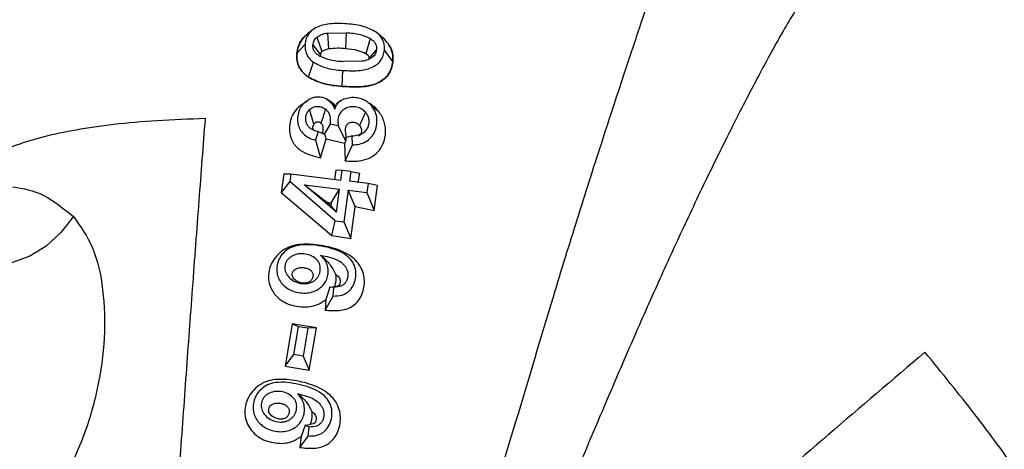
# Model space of a CAD drawing. Units: inches. Extents: x 0.3 to 16.8, y -12.9 to 10.7.
# Drawn here: x 3.2 to 3.4, y -8.9 to -8.8 of the extents above; entities that cross this region are included whole.
import ezdxf

# ---------------------------------------------------------------- set-up
doc = ezdxf.new("R2010")
doc.units = ezdxf.units.IN
doc.header["$MEASUREMENT"] = 0

msp = doc.modelspace()

# ---------------------------------------------------------------- linework, layer by layer
at = {"color": 7, "linetype": 'Continuous', "lineweight": 25}
for p, q in [((3.28975, -8.84437), (3.28902, -8.84497)), ((3.28988, -8.84426), (3.28978, -8.84434)), ((3.29062, -8.8455), (3.29144, -8.84798)), ((3.2924, -8.84481), (3.29559, -8.84479)), ((3.2924, -8.84481), (3.29261, -8.84753)), ((3.29559, -8.84479), (3.29548, -8.84749)), ((3.29968, -8.84573), (3.29898, -8.84835)), ((3.30157, -8.84538), (3.30072, -8.84467)), ((3.28859, -8.84671), (3.2872, -8.84833)), ((3.28993, -8.84683), (3.2912, -8.84851)), ((3.2912, -8.84851), (3.29121, -8.84877)), ((3.30078, -8.84765), (3.29947, -8.84919)), ((3.30357, -8.84968), (3.30212, -8.84775)), ((3.28918, -8.85236), (3.29, -8.84978)), ((3.2983, -8.84964), (3.29515, -8.84967)), ((3.2949, -8.85392), (3.29501, -8.85121)), ((3.28792, -8.85708), (3.28861, -8.85662)), ((3.28926, -8.85614), (3.28853, -8.85665)), ((3.29304, -8.8566), (3.29231, -8.85609)), ((3.29289, -8.85657), (3.29359, -8.85703)), ((3.29474, -8.85635), (3.29393, -8.85691)), ((3.30001, -8.85731), (3.30114, -8.85818)), ((3.29007, -8.86039), (3.28937, -8.85783)), ((3.29891, -8.85835), (3.29786, -8.8606)), ((3.29285, -8.86035), (3.29184, -8.86208)), ((3.29425, -8.86066), (3.29285, -8.86035)), ((3.29554, -8.86323), (3.29425, -8.86066)), ((3.29081, -8.86165), (3.29035, -8.86312)), ((3.29081, -8.86165), (3.29196, -8.8621)), ((3.29219, -8.86288), (3.29196, -8.8621)), ((3.29663, -8.86238), (3.29548, -8.86272)), ((3.29668, -8.86391), (3.29663, -8.86238)), ((3.29035, -8.86312), (3.29121, -8.8661)), ((3.29121, -8.8661), (3.29219, -8.86288)), ((3.29219, -8.86288), (3.29534, -8.86361)), ((3.29554, -8.86323), (3.29534, -8.86361)), ((3.29534, -8.86361), (3.29542, -8.86664)), ((3.29542, -8.86664), (3.29668, -8.86391)), ((3.29548, -8.86272), (3.29554, -8.86323)), ((3.28495, -8.86883), (3.28451, -8.87207)), ((3.28495, -8.86883), (3.28616, -8.86887)), ((3.28616, -8.86887), (3.28598, -8.87014)), ((3.28616, -8.86887), (3.29469, -8.86994)), ((3.29382, -8.86822), (3.2936, -8.8699)), ((3.29493, -8.86826), (3.29383, -8.86822)), ((3.29469, -8.86994), (3.29493, -8.86826)), ((3.29642, -8.86845), (3.29493, -8.86826)), ((3.29642, -8.86845), (3.29619, -8.87013)), ((3.29642, -8.86845), (3.29792, -8.86873)), ((3.29767, -8.87042), (3.29792, -8.86874)), ((3.28598, -8.87014), (3.28451, -8.87207)), ((3.29373, -8.87689), (3.28598, -8.87014)), ((3.28849, -8.87073), (3.29448, -8.87148)), ((3.29394, -8.87539), (3.28849, -8.87073)), ((3.28849, -8.87073), (3.29231, -8.8737)), ((3.29933, -8.87052), (3.29619, -8.87013)), ((3.29933, -8.87052), (3.29911, -8.87206)), ((3.30095, -8.87084), (3.29933, -8.87052)), ((3.30036, -8.8751), (3.30095, -8.87084)), ((3.28451, -8.87207), (3.29315, -8.87937)), ((3.29306, -8.8738), (3.29448, -8.87148)), ((3.29394, -8.87539), (3.29448, -8.87148)), ((3.29597, -8.87166), (3.29522, -8.87707)), ((3.29711, -8.87445), (3.29597, -8.87166)), ((3.29597, -8.87166), (3.29911, -8.87206)), ((3.29911, -8.87206), (3.30036, -8.8751)), ((3.29299, -8.87428), (3.29231, -8.8737)), ((3.29231, -8.8737), (3.29306, -8.8738)), ((3.29306, -8.8738), (3.293, -8.87428)), ((3.29394, -8.87539), (3.293, -8.87428)), ((3.29638, -8.87991), (3.29711, -8.87445)), ((3.29711, -8.87445), (3.30036, -8.8751)), ((3.29315, -8.87937), (3.29373, -8.87689)), ((3.29373, -8.87689), (3.29522, -8.87707)), ((3.29522, -8.87707), (3.29638, -8.87991)), ((3.29315, -8.87937), (3.29638, -8.87991)), ((3.2908, -8.88376), (3.29061, -8.88353)), ((3.29279, -8.88821), (3.29213, -8.8903)), ((3.2935, -8.88824), (3.29279, -8.88821)), ((3.29339, -8.88973), (3.2935, -8.88824)), ((3.29199, -8.89212), (3.29339, -8.88973)), ((3.29213, -8.8903), (3.29199, -8.89212)), ((3.2864, -8.89448), (3.28517, -8.9017)), ((3.29053, -8.89515), (3.2864, -8.89448)), ((3.28746, -8.89496), (3.2864, -8.89448)), ((3.28665, -8.89973), (3.28746, -8.89496)), ((3.28908, -8.89522), (3.28746, -8.89496)), ((3.28908, -8.89522), (3.28826, -8.9)), ((3.29053, -8.89515), (3.28908, -8.89522)), ((3.28931, -8.90238), (3.29053, -8.89515)), ((3.28517, -8.9017), (3.28665, -8.89973)), ((3.28826, -8.9), (3.28665, -8.89973)), ((3.28826, -8.9), (3.28931, -8.90238)), ((3.28517, -8.9017), (3.28931, -8.90238)), ((3.28682, -8.90741), (3.28664, -8.90716)), ((3.28863, -8.91179), (3.28791, -8.91371)), ((3.2893, -8.91209), (3.28863, -8.91179)), ((3.28913, -8.91362), (3.2893, -8.91209)), ((3.28769, -8.91557), (3.28913, -8.91362)), ((3.28791, -8.91371), (3.28769, -8.91557))]:
    msp.add_line(p, q, dxfattribs=at)
at = {"color": 8, "linetype": 'Continuous', "lineweight": 25, "flags": 128}
msp.add_lwpolyline([(3.24905, -8.87616), (3.24693, -8.87889), (3.2444, -8.88119), (3.24159, -8.88291), (3.23867, -8.88398), (3.23579, -8.88432), (3.23312, -8.88392), (3.2308, -8.8828), (3.22984, -8.88201)], dxfattribs=at)
at = {"color": 7, "linetype": 'Continuous', "lineweight": 25}
for points, knots in [([(3.35149, -8.82813), (3.35104, -8.8291), (3.35011, -8.83107), (3.34802, -8.8369), (3.34563, -8.84391), (3.34266, -8.85286), (3.33911, -8.86369), (3.33505, -8.87641), (3.3302, -8.89208), (3.3247, -8.9108), (3.31803, -8.93237), (3.3102, -8.95394), (3.30351, -8.96782), (3.30014, -8.9748)], [0, 0, 0, 0, 0.057409, 0.117126, 0.178532, 0.240583, 0.324471, 0.409166, 0.493736, 0.621335, 0.747089, 0.872628, 1, 1, 1, 1]), ([(3.29573, -8.84324), (3.29473, -8.8432), (3.29298, -8.84312), (3.29091, -8.84359), (3.28975, -8.84431), (3.28913, -8.84498), (3.28873, -8.84579), (3.28864, -8.84639), (3.28859, -8.84671)], [0, 0, 0, 0, 0.328178, 0.578341, 0.684109, 0.784732, 0.887694, 1, 1, 1, 1]), ([(3.30072, -8.84467), (3.30005, -8.84431), (3.29851, -8.8435), (3.29674, -8.84334), (3.29573, -8.84324)], [0, 0, 0, 0, 0.431655, 1, 1, 1, 1]), ([(3.28902, -8.84498), (3.28897, -8.84501), (3.2886, -8.84529), (3.28798, -8.84596), (3.28739, -8.84709), (3.28726, -8.84792), (3.2872, -8.84833)], [0, 0, 0, 0, 0.039583, 0.345073, 0.67371, 1, 1, 1, 1]), ([(3.2872, -8.84833), (3.28726, -8.8479), (3.28739, -8.84707), (3.288, -8.84597), (3.28855, -8.84527), (3.28893, -8.84504), (3.28897, -8.84501)], [0, 0, 0, 0, 0.341522, 0.6648944, 0.9694087, 1, 1, 1, 1]), ([(3.28993, -8.84683), (3.28997, -8.84657), (3.29004, -8.84619), (3.29033, -8.84576), (3.29052, -8.84558), (3.29062, -8.8455)], [0, 0, 0, 0, 0.51243, 0.754608, 1, 1, 1, 1]), ([(3.29062, -8.8455), (3.29086, -8.84534), (3.2914, -8.84499), (3.29205, -8.84488), (3.2924, -8.84481)], [0, 0, 0, 0, 0.45073, 1, 1, 1, 1]), ([(3.29968, -8.84573), (3.29914, -8.8455), (3.29784, -8.84497), (3.29642, -8.84485), (3.29559, -8.84479)], [0, 0, 0, 0, 0.412985, 1, 1, 1, 1]), ([(3.29968, -8.84573), (3.29986, -8.84585), (3.30021, -8.84608), (3.30059, -8.84654), (3.30079, -8.84708), (3.30078, -8.84746), (3.30078, -8.84765)], [0, 0, 0, 0, 0.269856, 0.512957, 0.749104, 1, 1, 1, 1]), ([(3.30212, -8.84775), (3.30213, -8.84745), (3.30215, -8.84686), (3.30189, -8.84601), (3.30142, -8.84525), (3.30096, -8.84486), (3.30072, -8.84467)], [0, 0, 0, 0, 0.262082, 0.505294, 0.745721, 1, 1, 1, 1]), ([(3.30357, -8.84968), (3.30358, -8.84931), (3.3036, -8.84854), (3.30327, -8.84742), (3.30263, -8.84629), (3.30195, -8.8457), (3.30157, -8.84538)], [0, 0, 0, 0, 0.236524, 0.473963, 0.709574, 1, 1, 1, 1]), ([(3.28859, -8.84671), (3.28858, -8.84701), (3.28856, -8.8476), (3.28882, -8.84844), (3.28929, -8.8492), (3.28976, -8.84958), (3.29, -8.84978)], [0, 0, 0, 0, 0.2609455, 0.5037268, 0.7445522, 1, 1, 1, 1]), ([(3.29106, -8.84874), (3.29087, -8.84862), (3.29052, -8.84839), (3.29013, -8.84793), (3.28992, -8.84739), (3.28992, -8.84702), (3.28993, -8.84683)], [0, 0, 0, 0, 0.272858, 0.516984, 0.752073, 1, 1, 1, 1]), ([(3.29548, -8.84749), (3.29501, -8.84745), (3.29405, -8.84737), (3.29309, -8.84748), (3.2926, -8.84753)], [0, 0, 0, 0, 0.484158, 1, 1, 1, 1]), ([(3.29548, -8.84749), (3.29501, -8.84745), (3.29405, -8.84737), (3.29309, -8.84748), (3.2926, -8.84753)], [0, 0, 0, 0, 0.484158, 1, 1, 1, 1]), ([(3.29897, -8.84835), (3.29853, -8.84816), (3.29742, -8.84768), (3.29621, -8.84756), (3.29548, -8.84749)], [0, 0, 0, 0, 0.3942132, 1, 1, 1, 1]), ([(3.29898, -8.84835), (3.29854, -8.84816), (3.29742, -8.84768), (3.29621, -8.84756), (3.29548, -8.84749)], [0, 0, 0, 0, 0.3949336, 1, 1, 1, 1]), ([(3.30283, -8.84677), (3.30297, -8.84698), (3.30334, -8.84753), (3.30361, -8.84855), (3.30358, -8.84931), (3.30357, -8.84968)], [0, 0, 0, 0, 0.24447, 0.623058, 1, 1, 1, 1]), ([(3.28861, -8.85188), (3.28848, -8.85177), (3.28805, -8.85143), (3.28755, -8.85063), (3.28717, -8.84952), (3.28719, -8.84873), (3.2872, -8.84833)], [0, 0, 0, 0, 0.118762, 0.40634, 0.696794, 1, 1, 1, 1]), ([(3.2872, -8.84833), (3.28719, -8.84872), (3.28717, -8.84951), (3.28752, -8.85052), (3.28813, -8.85153), (3.28877, -8.85204), (3.28918, -8.85236)], [0, 0, 0, 0, 0.251633, 0.501551, 0.676654, 1, 1, 1, 1]), ([(3.29106, -8.84874), (3.2916, -8.84896), (3.2929, -8.84949), (3.29431, -8.84961), (3.29515, -8.84967)], [0, 0, 0, 0, 0.4143035, 1, 1, 1, 1]), ([(3.29144, -8.84798), (3.29138, -8.84805), (3.29123, -8.8482), (3.29121, -8.8484), (3.2912, -8.84851)], [0, 0, 0, 0, 0.466922, 1, 1, 1, 1]), ([(3.2912, -8.84852), (3.29121, -8.8484), (3.29123, -8.84819), (3.29138, -8.84804), (3.29144, -8.84798)], [0, 0, 0, 0, 0.593989, 1, 1, 1, 1]), ([(3.29261, -8.84753), (3.29236, -8.84758), (3.29194, -8.84766), (3.29159, -8.84788), (3.29144, -8.84798)], [0, 0, 0, 0, 0.584695, 1, 1, 1, 1]), ([(3.29261, -8.84753), (3.29236, -8.84758), (3.29194, -8.84766), (3.29159, -8.84789), (3.29144, -8.84798)], [0, 0, 0, 0, 0.579359, 1, 1, 1, 1]), ([(3.29501, -8.85121), (3.296, -8.85125), (3.29775, -8.85133), (3.29981, -8.85086), (3.30097, -8.85014), (3.30158, -8.84948), (3.30198, -8.84866), (3.30207, -8.84807), (3.30212, -8.84775)], [0, 0, 0, 0, 0.328209, 0.578448, 0.684171, 0.784771, 0.887711, 1, 1, 1, 1]), ([(3.3001, -8.84895), (3.29985, -8.84911), (3.29931, -8.84946), (3.29866, -8.84958), (3.2983, -8.84964)], [0, 0, 0, 0, 0.450494, 1, 1, 1, 1]), ([(3.29897, -8.84834), (3.29906, -8.8484), (3.29922, -8.84851), (3.2994, -8.84869), (3.29949, -8.84892), (3.29948, -8.84909), (3.29947, -8.84919)], [0, 0, 0, 0, 0.3026779, 0.5176008, 0.7036844, 1, 1, 1, 1]), ([(3.29925, -8.84855), (3.29924, -8.84854), (3.29916, -8.84846), (3.29906, -8.8484), (3.29897, -8.84835)], [0, 0, 0, 0, 0.179691, 1, 1, 1, 1]), ([(3.30078, -8.84765), (3.30073, -8.8479), (3.30067, -8.84827), (3.30038, -8.8487), (3.30019, -8.84887), (3.3001, -8.84895)], [0, 0, 0, 0, 0.50871, 0.751231, 1, 1, 1, 1]), ([(3.29, -8.84978), (3.29067, -8.85013), (3.29221, -8.85095), (3.294, -8.85112), (3.29501, -8.85121)], [0, 0, 0, 0, 0.431794, 1, 1, 1, 1]), ([(3.30357, -8.84968), (3.3035, -8.85011), (3.30337, -8.85093), (3.30277, -8.85201), (3.30191, -8.85287), (3.30041, -8.85368), (3.29798, -8.8541), (3.29598, -8.85398), (3.2949, -8.85392)], [0, 0, 0, 0, 0.123425, 0.240574, 0.351156, 0.466134, 0.71297, 1, 1, 1, 1]), ([(3.2949, -8.85392), (3.29598, -8.85399), (3.29798, -8.85412), (3.30024, -8.85371), (3.30141, -8.85313), (3.30208, -8.85269), (3.30278, -8.85201), (3.30337, -8.85092), (3.30351, -8.85009), (3.30357, -8.84968)], [0, 0, 0, 0, 0.28714, 0.53402, 0.605039, 0.64696, 0.759473, 0.880373, 1, 1, 1, 1]), ([(3.2949, -8.85392), (3.29382, -8.85382), (3.29179, -8.85363), (3.29001, -8.85277), (3.28918, -8.85236)], [0, 0, 0, 0, 0.5313173, 1, 1, 1, 1]), ([(3.28918, -8.85236), (3.29001, -8.85277), (3.29179, -8.85363), (3.29382, -8.85382), (3.2949, -8.85392)], [0, 0, 0, 0, 0.468673, 1, 1, 1, 1]), ([(3.28861, -8.85662), (3.28896, -8.85636), (3.28946, -8.85597), (3.29028, -8.85574), (3.29087, -8.85568), (3.29145, -8.85574), (3.29219, -8.85595), (3.29261, -8.85633), (3.29289, -8.85657)], [0, 0, 0, 0, 0.273206, 0.401139, 0.524706, 0.644999, 0.763242, 1, 1, 1, 1]), ([(3.29365, -8.85784), (3.29378, -8.85753), (3.29402, -8.85691), (3.29481, -8.85625), (3.29573, -8.85587), (3.29673, -8.85574), (3.29771, -8.85584), (3.29861, -8.85614), (3.29941, -8.85663), (3.29981, -8.85708), (3.30001, -8.85731)], [0, 0, 0, 0, 0.13588, 0.262967, 0.390808, 0.517471, 0.641156, 0.761525, 0.880585, 1, 1, 1, 1]), ([(3.28792, -8.85708), (3.28758, -8.85738), (3.28691, -8.85798), (3.28618, -8.85925), (3.28584, -8.86074), (3.28596, -8.86234), (3.28646, -8.86347), (3.2871, -8.86427), (3.28838, -8.86543), (3.28997, -8.86581), (3.29121, -8.8661)], [0, 0, 0, 0, 0.1032308, 0.207517, 0.3409946, 0.4685459, 0.594236, 0.6364811, 0.7167976, 1, 1, 1, 1]), ([(3.28861, -8.85662), (3.28838, -8.85685), (3.2879, -8.85732), (3.28747, -8.85824), (3.28728, -8.85924), (3.28732, -8.86027), (3.28765, -8.86124), (3.28827, -8.86209), (3.2892, -8.86275), (3.28995, -8.86299), (3.29035, -8.86312)], [0, 0, 0, 0, 0.116812, 0.234961, 0.361686, 0.48773, 0.608436, 0.729665, 0.85565, 1, 1, 1, 1]), ([(3.28937, -8.85784), (3.28957, -8.8577), (3.28997, -8.85744), (3.29069, -8.85731), (3.29143, -8.85739), (3.29184, -8.85764), (3.29205, -8.85777)], [0, 0, 0, 0, 0.2503206, 0.4965326, 0.7437757, 1, 1, 1, 1]), ([(3.29289, -8.85657), (3.29305, -8.85675), (3.29339, -8.85713), (3.29356, -8.8576), (3.29365, -8.85784)], [0, 0, 0, 0, 0.473345, 1, 1, 1, 1]), ([(3.29359, -8.85703), (3.29341, -8.85686), (3.29322, -8.85668), (3.29299, -8.85657), (3.29298, -8.85657)], [0, 0, 0, 0, 0.980068, 1, 1, 1, 1]), ([(3.29359, -8.85703), (3.29361, -8.85706), (3.29366, -8.8571), (3.29371, -8.85715), (3.29373, -8.85717)], [0, 0, 0, 0, 0.5000378, 1, 1, 1, 1]), ([(3.29374, -8.85706), (3.29373, -8.8571), (3.29371, -8.85715), (3.29368, -8.85737), (3.29366, -8.8577), (3.29365, -8.85784)], [0, 0, 0, 0, 0.500536, 0.778377, 1, 1, 1, 1]), ([(3.29891, -8.85835), (3.2987, -8.85815), (3.29828, -8.85775), (3.29743, -8.85744), (3.29653, -8.85736), (3.29566, -8.85755), (3.29493, -8.85801), (3.2944, -8.85868), (3.29413, -8.85961), (3.29421, -8.86028), (3.29425, -8.86066)], [0, 0, 0, 0, 0.119578, 0.238082, 0.362746, 0.478759, 0.593942, 0.710124, 0.833686, 1, 1, 1, 1]), ([(3.29668, -8.86391), (3.29709, -8.86389), (3.29788, -8.86383), (3.29896, -8.86339), (3.29985, -8.8627), (3.30051, -8.86177), (3.30084, -8.86065), (3.3009, -8.85947), (3.30066, -8.85831), (3.30023, -8.85764), (3.30001, -8.85731)], [0, 0, 0, 0, 0.126107, 0.243815, 0.361717, 0.481707, 0.610234, 0.74347, 0.870811, 1, 1, 1, 1]), ([(3.30114, -8.85818), (3.30108, -8.85811), (3.30067, -8.85759), (3.30012, -8.85721), (3.29965, -8.85687)], [0, 0, 0, 0, 0.142983, 1, 1, 1, 1]), ([(3.28937, -8.85783), (3.28922, -8.85799), (3.28892, -8.85831), (3.28869, -8.85892), (3.28862, -8.85954), (3.28873, -8.86014), (3.28903, -8.86067), (3.28949, -8.8611), (3.2901, -8.86144), (3.29057, -8.86158), (3.29081, -8.86165)], [0, 0, 0, 0, 0.126378, 0.250015, 0.376032, 0.495675, 0.609419, 0.727389, 0.856544, 1, 1, 1, 1]), ([(3.29206, -8.85777), (3.29194, -8.85818), (3.2917, -8.859), (3.29143, -8.8598), (3.29129, -8.86019)], [0, 0, 0, 0, 0.500078, 1, 1, 1, 1]), ([(3.29206, -8.85777), (3.29224, -8.85795), (3.2926, -8.8583), (3.29294, -8.8592), (3.29288, -8.85989), (3.29285, -8.86035)], [0, 0, 0, 0, 0.262476, 0.513551, 1, 1, 1, 1]), ([(3.29542, -8.86664), (3.29621, -8.86669), (3.29757, -8.86676), (3.29942, -8.8663), (3.30079, -8.86542), (3.30179, -8.86418), (3.30231, -8.86264), (3.30238, -8.86086), (3.30192, -8.8593), (3.30133, -8.85845), (3.30114, -8.85818)], [0, 0, 0, 0, 0.169172, 0.289232, 0.40659, 0.526232, 0.646765, 0.773446, 0.927544, 1, 1, 1, 1]), ([(3.29663, -8.86238), (3.29696, -8.86234), (3.29757, -8.86227), (3.29838, -8.86197), (3.29899, -8.86151), (3.29937, -8.86089), (3.29953, -8.86022), (3.29952, -8.85954), (3.29932, -8.85889), (3.29905, -8.85853), (3.29891, -8.85835)], [0, 0, 0, 0, 0.160341, 0.295924, 0.416782, 0.534713, 0.655271, 0.77244, 0.884184, 1, 1, 1, 1]), ([(3.27158, -8.85942), (3.26879, -8.85952), (3.26329, -8.85971), (3.25591, -8.86039), (3.24943, -8.86132), (3.24385, -8.8625), (3.23917, -8.86392), (3.23557, -8.86557), (3.23289, -8.86739), (3.23245, -8.86875), (3.23223, -8.86942)], [0, 0, 0, 0, 0.130134, 0.256914, 0.380322, 0.500343, 0.625193, 0.750368, 0.875972, 1, 1, 1, 1]), ([(3.26508, -8.94828), (3.26544, -8.94317), (3.26617, -8.933), (3.26725, -8.91789), (3.26833, -8.90302), (3.26941, -8.88816), (3.2705, -8.87363), (3.27123, -8.86407), (3.27158, -8.85942)], [0, 0, 0, 0, 0.167407, 0.333487, 0.500001, 0.664003, 0.836663, 1, 1, 1, 1]), ([(3.29005, -8.86139), (3.29002, -8.86135), (3.28994, -8.86123), (3.28992, -8.86097), (3.28994, -8.86067), (3.29003, -8.86048), (3.29007, -8.86039)], [0, 0, 0, 0, 0.125649, 0.409891, 0.731172, 1, 1, 1, 1]), ([(3.29129, -8.86019), (3.29125, -8.86016), (3.29115, -8.86009), (3.29099, -8.86003), (3.29081, -8.86), (3.29064, -8.86001), (3.29047, -8.86006), (3.29031, -8.86013), (3.29017, -8.86025), (3.2901, -8.86034), (3.29007, -8.86039)], [0, 0, 0, 0, 0.1291833, 0.2537008, 0.3760117, 0.4976118, 0.6194309, 0.7425782, 0.8685946, 1, 1, 1, 1]), ([(3.29129, -8.86019), (3.29136, -8.86027), (3.29155, -8.86048), (3.2917, -8.86114), (3.29161, -8.86169), (3.29154, -8.86208)], [0, 0, 0, 0, 0.152187, 0.413773, 1, 1, 1, 1]), ([(3.29786, -8.8606), (3.29774, -8.86048), (3.29749, -8.86025), (3.29697, -8.86007), (3.29651, -8.86007), (3.29615, -8.86016), (3.29592, -8.86027), (3.29574, -8.86043), (3.29555, -8.8607), (3.29539, -8.86125), (3.2955, -8.86198), (3.29559, -8.86252), (3.29562, -8.86274)], [0, 0, 0, 0, 0.107155, 0.210057, 0.326115, 0.382067, 0.435165, 0.484103, 0.533694, 0.643361, 0.851887, 1, 1, 1, 1]), ([(3.29786, -8.8606), (3.29795, -8.86072), (3.29812, -8.86093), (3.29822, -8.86135), (3.29818, -8.86178), (3.29806, -8.86212), (3.29787, -8.86231), (3.29777, -8.86237), (3.29771, -8.8624)], [0, 0, 0, 0, 0.199479, 0.382266, 0.618707, 0.826017, 0.905141, 1, 1, 1, 1]), ([(3.23872, -8.87108), (3.24046, -8.87135), (3.2438, -8.87189), (3.24735, -8.87478), (3.24905, -8.87616)], [0, 0, 0, 0, 0.521149, 1, 1, 1, 1]), ([(3.24905, -8.87616), (3.25024, -8.87781), (3.25268, -8.88117), (3.25428, -8.88865), (3.25454, -8.89687), (3.25335, -8.90557), (3.25076, -8.91433), (3.24675, -8.92264), (3.24148, -8.9302), (3.23709, -8.9339), (3.23494, -8.93572)], [0, 0, 0, 0, 0.116063, 0.237271, 0.361486, 0.488831, 0.61732, 0.747052, 0.875668, 1, 1, 1, 1]), ([(3.29199, -8.89212), (3.2928, -8.89219), (3.294, -8.89229), (3.29554, -8.89201), (3.2966, -8.89155), (3.29751, -8.89079), (3.29822, -8.88975), (3.29863, -8.88852), (3.29876, -8.88721), (3.29859, -8.88588), (3.29807, -8.88464), (3.29723, -8.88357), (3.29575, -8.88238), (3.29329, -8.8814), (3.29014, -8.88086), (3.28741, -8.88084), (3.28545, -8.88147), (3.2842, -8.88233), (3.28322, -8.88341), (3.28258, -8.88471), (3.2823, -8.8861), (3.2824, -8.88748), (3.28291, -8.8888), (3.28382, -8.88997), (3.28506, -8.89084), (3.28645, -8.89136), (3.2879, -8.89161), (3.28943, -8.89157), (3.29092, -8.89116), (3.29173, -8.89059), (3.29213, -8.8903)], [0, 0, 0, 0, 0.052956, 0.07808, 0.10282, 0.12955, 0.157497, 0.187769, 0.217451, 0.246311, 0.276995, 0.30593, 0.335628, 0.401323, 0.476246, 0.545363, 0.577477, 0.609943, 0.64367, 0.673607, 0.705917, 0.739378, 0.767075, 0.80224, 0.838685, 0.867366, 0.900329, 0.9344, 0.967332, 1, 1, 1, 1]), ([(3.29339, -8.88973), (3.2939, -8.88971), (3.29463, -8.88968), (3.2955, -8.88932), (3.2962, -8.88883), (3.29688, -8.88797), (3.29726, -8.88672), (3.29731, -8.88541), (3.29694, -8.88417), (3.29613, -8.8831), (3.29434, -8.88186), (3.29134, -8.88111), (3.28825, -8.88079), (3.28607, -8.88141), (3.28502, -8.88218), (3.28427, -8.88309), (3.28384, -8.88414), (3.28371, -8.88524), (3.28386, -8.88632), (3.28434, -8.88729), (3.28507, -8.8881), (3.28602, -8.88872), (3.28715, -8.8891), (3.28835, -8.88925), (3.28953, -8.88916), (3.29059, -8.88875), (3.29146, -8.88814), (3.29211, -8.88733), (3.29249, -8.88639), (3.2926, -8.88537), (3.29241, -8.88436), (3.29195, -8.88345), (3.29146, -8.88299), (3.29121, -8.88276)], [0, 0, 0, 0, 0.036514, 0.052647, 0.068194, 0.098997, 0.132152, 0.165616, 0.196596, 0.228445, 0.263578, 0.354547, 0.45058, 0.485983, 0.516675, 0.545005, 0.573016, 0.601223, 0.62806, 0.654382, 0.681187, 0.708369, 0.73711, 0.767257, 0.795743, 0.822635, 0.848809, 0.873761, 0.898835, 0.924625, 0.950399, 0.975588, 1, 1, 1, 1]), ([(3.29061, -8.88353), (3.29034, -8.8833), (3.28978, -8.88282), (3.28865, -8.88252), (3.28749, -8.88247), (3.28658, -8.88276), (3.28598, -8.88313), (3.28562, -8.88348), (3.28535, -8.88389), (3.28519, -8.88436), (3.28512, -8.88486), (3.28517, -8.88536), (3.28533, -8.88584), (3.28571, -8.88645), (3.28642, -8.88709), (3.28752, -8.88755), (3.28853, -8.88765), (3.28931, -8.88752), (3.28984, -8.88731), (3.2903, -8.88701), (3.29068, -8.88663), (3.29096, -8.88618), (3.29119, -8.88553), (3.29123, -8.88483), (3.29106, -8.88418), (3.29089, -8.8839), (3.2908, -8.88376)], [0, 0, 0, 0, 0.060587, 0.126968, 0.194251, 0.256375, 0.286949, 0.315558, 0.343558, 0.372392, 0.402433, 0.43156, 0.461187, 0.49179, 0.556552, 0.623879, 0.693146, 0.726135, 0.757895, 0.78982, 0.820542, 0.850846, 0.881728, 0.943236, 0.971656, 1, 1, 1, 1]), ([(3.29121, -8.88276), (3.29151, -8.88299), (3.29181, -8.88322), (3.29208, -8.88349), (3.29216, -8.88357), (3.29239, -8.88381), (3.29304, -8.88457), (3.29347, -8.88539), (3.29379, -8.886)], [0, 0, 0, 0, 0.249894, 0.258866, 0.274371, 0.324759, 0.500019, 1, 1, 1, 1]), ([(3.29122, -8.88276), (3.29226, -8.88295), (3.29372, -8.88322), (3.29508, -8.88419), (3.29557, -8.88482), (3.29581, -8.88534), (3.29592, -8.88589), (3.2959, -8.88645), (3.29576, -8.88698), (3.29552, -8.88743), (3.29516, -8.88779), (3.2945, -8.88815), (3.29391, -8.8882), (3.2935, -8.88824)], [0, 0, 0, 0, 0.311595, 0.436144, 0.495255, 0.552444, 0.610946, 0.669127, 0.725125, 0.777101, 0.826438, 0.877989, 1, 1, 1, 1]), ([(3.28967, -8.88546), (3.28952, -8.88533), (3.2892, -8.88506), (3.28858, -8.88489), (3.28795, -8.88483), (3.28733, -8.88492), (3.28687, -8.88515), (3.28655, -8.88545), (3.28643, -8.88578), (3.28638, -8.88613), (3.28647, -8.88648), (3.28668, -8.88676), (3.28699, -8.88708), (3.28747, -8.88736), (3.28809, -8.88752), (3.28863, -8.88755), (3.28904, -8.88745), (3.28932, -8.88731), (3.28956, -8.88713), (3.28982, -8.88683), (3.28992, -8.88646), (3.28996, -8.88611), (3.28992, -8.88587), (3.28983, -8.88565), (3.28972, -8.88552), (3.28967, -8.88546)], [0, 0, 0, 0, 0.058879, 0.12466, 0.189772, 0.247865, 0.310904, 0.342311, 0.37865, 0.416404, 0.450631, 0.489497, 0.525833, 0.586963, 0.654366, 0.716738, 0.748005, 0.779521, 0.810959, 0.83875, 0.899136, 0.926171, 0.949859, 0.973788, 1, 1, 1, 1]), ([(3.29379, -8.886), (3.29382, -8.88636), (3.29388, -8.88709), (3.2937, -8.88779), (3.29361, -8.88814)], [0, 0, 0, 0, 0.5044417, 1, 1, 1, 1]), ([(3.29379, -8.886), (3.29399, -8.88615), (3.29428, -8.88637), (3.2945, -8.88678), (3.2946, -8.88714), (3.29457, -8.88751), (3.29447, -8.88783), (3.29428, -8.88801), (3.294, -8.88811), (3.29377, -8.88813), (3.29361, -8.88814)], [0, 0, 0, 0, 0.237619, 0.350873, 0.44968, 0.602146, 0.709023, 0.778596, 0.848173, 1, 1, 1, 1]), ([(3.29279, -8.88821), (3.29293, -8.8882), (3.29322, -8.88818), (3.29348, -8.88815), (3.29361, -8.88814)], [0, 0, 0, 0, 0.500014, 1, 1, 1, 1]), ([(3.39439, -8.89931), (3.38888, -8.904), (3.37806, -8.91322), (3.36194, -8.92722), (3.34589, -8.94128), (3.33513, -8.95073), (3.32967, -8.95553)], [0, 0, 0, 0, 0.25459, 0.50005, 0.746345, 1, 1, 1, 1]), ([(3.42067, -8.93681), (3.41936, -8.93437), (3.41674, -8.92948), (3.41051, -8.92014), (3.40303, -8.90992), (3.39729, -8.90286), (3.39439, -8.89931)], [0, 0, 0, 0, 0.249564, 0.499696, 0.747604, 1, 1, 1, 1]), ([(3.28769, -8.91557), (3.28851, -8.91566), (3.28973, -8.91581), (3.29131, -8.91556), (3.29242, -8.91508), (3.29338, -8.91427), (3.29412, -8.91316), (3.29455, -8.91185), (3.29468, -8.91047), (3.29448, -8.90908), (3.29378, -8.90753), (3.29275, -8.90649), (3.2911, -8.90537), (3.28881, -8.9045), (3.28561, -8.90388), (3.28297, -8.90393), (3.28157, -8.90449), (3.28116, -8.90472), (3.28105, -8.90478), (3.28102, -8.9048), (3.2806, -8.90506), (3.27982, -8.90568), (3.27895, -8.90684), (3.27844, -8.90815), (3.27825, -8.90954), (3.27844, -8.91094), (3.27904, -8.91222), (3.27995, -8.91331), (3.28112, -8.91412), (3.28248, -8.91464), (3.28388, -8.9149), (3.28521, -8.91487), (3.28661, -8.91455), (3.28741, -8.91404), (3.28791, -8.91371)], [0, 0, 0, 0, 0.053929, 0.079615, 0.105078, 0.133308, 0.162181, 0.193345, 0.224298, 0.253524, 0.285561, 0.334988, 0.346643, 0.416526, 0.493196, 0.560996, 0.585026, 0.590855, 0.592372, 0.592922, 0.592994, 0.625086, 0.657862, 0.687512, 0.717703, 0.750987, 0.781092, 0.811217, 0.845507, 0.873989, 0.906829, 0.937839, 0.960905, 1, 1, 1, 1]), ([(3.28913, -8.91362), (3.28964, -8.91362), (3.29037, -8.91361), (3.29126, -8.91328), (3.29198, -8.91282), (3.29269, -8.91197), (3.29313, -8.9107), (3.29324, -8.90937), (3.29293, -8.90808), (3.29217, -8.90696), (3.29044, -8.90562), (3.28748, -8.90472), (3.2844, -8.90426), (3.2822, -8.90479), (3.28112, -8.90554), (3.28032, -8.90643), (3.27985, -8.90749), (3.27967, -8.90861), (3.27977, -8.90972), (3.2802, -8.91073), (3.28089, -8.91159), (3.28182, -8.91227), (3.28293, -8.9127), (3.28411, -8.91291), (3.2853, -8.91287), (3.28638, -8.9125), (3.28727, -8.9119), (3.28797, -8.91111), (3.28839, -8.91016), (3.28855, -8.90912), (3.2884, -8.90808), (3.28798, -8.90713), (3.28751, -8.90664), (3.28728, -8.9064)], [0, 0, 0, 0, 0.036514, 0.052646, 0.068194, 0.098996, 0.13215, 0.165712, 0.196604, 0.228452, 0.263586, 0.354554, 0.450586, 0.485988, 0.516679, 0.54501, 0.57302, 0.601227, 0.628064, 0.654385, 0.681191, 0.708371, 0.737112, 0.76726, 0.795746, 0.822637, 0.84881, 0.873763, 0.898836, 0.924626, 0.950399, 0.975589, 1, 1, 1, 1]), ([(3.28664, -8.90716), (3.28638, -8.90691), (3.28584, -8.9064), (3.28472, -8.90604), (3.28357, -8.90594), (3.28264, -8.90619), (3.28203, -8.90655), (3.28165, -8.90689), (3.28136, -8.9073), (3.28118, -8.90778), (3.28109, -8.90828), (3.28111, -8.90879), (3.28125, -8.90929), (3.2816, -8.90993), (3.28228, -8.91062), (3.28337, -8.91113), (3.28437, -8.91128), (3.28515, -8.91118), (3.28569, -8.91099), (3.28616, -8.9107), (3.28656, -8.91033), (3.28686, -8.90989), (3.28713, -8.90922), (3.2872, -8.90851), (3.28706, -8.90784), (3.2869, -8.90755), (3.28682, -8.90741)], [0, 0, 0, 0, 0.0605866, 0.1269691, 0.1942531, 0.2563752, 0.2869491, 0.3155585, 0.3435583, 0.3723926, 0.4024326, 0.4315602, 0.4611883, 0.4917908, 0.5565525, 0.6238774, 0.6931457, 0.7261356, 0.7578932, 0.7898198, 0.8205404, 0.8508455, 0.8817281, 0.9432367, 0.9716553, 1, 1, 1, 1]), ([(3.28565, -8.90869), (3.2855, -8.90855), (3.28517, -8.90824), (3.2845, -8.90804), (3.28383, -8.90797), (3.28328, -8.90807), (3.28289, -8.90826), (3.28259, -8.90848), (3.28242, -8.90882), (3.28235, -8.90919), (3.28241, -8.90956), (3.28267, -8.90999), (3.28315, -8.91039), (3.28377, -8.91066), (3.28437, -8.91077), (3.28494, -8.91071), (3.28536, -8.91049), (3.28562, -8.91024), (3.2858, -8.90994), (3.28589, -8.90961), (3.28591, -8.90929), (3.28588, -8.90907), (3.28579, -8.90887), (3.2857, -8.90875), (3.28565, -8.90869)], [0, 0, 0, 0, 0.063061, 0.134489, 0.204673, 0.266742, 0.300012, 0.335058, 0.373745, 0.413447, 0.448976, 0.487229, 0.564536, 0.633862, 0.691423, 0.747645, 0.80358, 0.830117, 0.855882, 0.910098, 0.933351, 0.954516, 0.976216, 1, 1, 1, 1]), ([(3.28727, -8.9064), (3.28756, -8.90661), (3.28786, -8.90683), (3.28812, -8.90708), (3.28819, -8.90715), (3.28842, -8.90738), (3.28905, -8.90809), (3.28946, -8.90885), (3.28976, -8.90941)], [0, 0, 0, 0, 0.249899, 0.258241, 0.273316, 0.323374, 0.500025, 1, 1, 1, 1]), ([(3.28728, -8.90639), (3.28831, -8.90664), (3.28976, -8.90698), (3.29108, -8.90803), (3.29153, -8.90869), (3.29175, -8.90923), (3.29183, -8.9098), (3.29179, -8.91037), (3.29163, -8.9109), (3.29136, -8.91136), (3.29098, -8.91171), (3.29031, -8.91205), (3.28972, -8.91207), (3.2893, -8.91209)], [0, 0, 0, 0, 0.311595, 0.436143, 0.495255, 0.552445, 0.610946, 0.66913, 0.725126, 0.777102, 0.82644, 0.877989, 1, 1, 1, 1]), ([(3.28976, -8.90941), (3.28977, -8.90978), (3.2898, -8.91052), (3.28958, -8.91123), (3.28948, -8.91158)], [0, 0, 0, 0, 0.503627, 1, 1, 1, 1]), ([(3.28976, -8.90941), (3.28995, -8.90957), (3.29023, -8.90981), (3.29044, -8.91024), (3.29051, -8.91061), (3.29047, -8.91093), (3.29039, -8.91118), (3.2903, -8.91134), (3.29015, -8.91147), (3.28986, -8.91157), (3.28963, -8.91158), (3.28948, -8.91158)], [0, 0, 0, 0, 0.237725, 0.351151, 0.449503, 0.602232, 0.664378, 0.709178, 0.779963, 0.848369, 1, 1, 1, 1]), ([(3.28863, -8.91179), (3.28878, -8.91176), (3.28908, -8.91169), (3.28934, -8.91162), (3.28948, -8.91158)], [0, 0, 0, 0, 0.500002, 1, 1, 1, 1])]:
    msp.add_open_spline(points, degree=3, knots=knots, dxfattribs=at)
at = {"color": 8, "linetype": 'Continuous', "lineweight": 25}
msp.add_open_spline([(3.37369, -8.83879), (3.3736, -8.83891), (3.37301, -8.83974), (3.37166, -8.84195), (3.36981, -8.84511), (3.36789, -8.84856), (3.36599, -8.8521), (3.3639, -8.8561), (3.36113, -8.86152), (3.35753, -8.86878), (3.35324, -8.87777), (3.34887, -8.88733), (3.34411, -8.89806), (3.33877, -8.91059), (3.33299, -8.92423), (3.32681, -8.93814), (3.32045, -8.95139), (3.3134, -8.96478), (3.30833, -8.97331), (3.30573, -8.97768)], degree=3, knots=[0, 0, 0, 0, 0.005921, 0.04045, 0.078365, 0.108285, 0.140294, 0.174405, 0.210597, 0.273016, 0.34277, 0.408576, 0.474348, 0.561327, 0.655978, 0.737547, 0.828318, 0.911962, 1, 1, 1, 1], dxfattribs=at)

doc.saveas('drawing.dxf')
